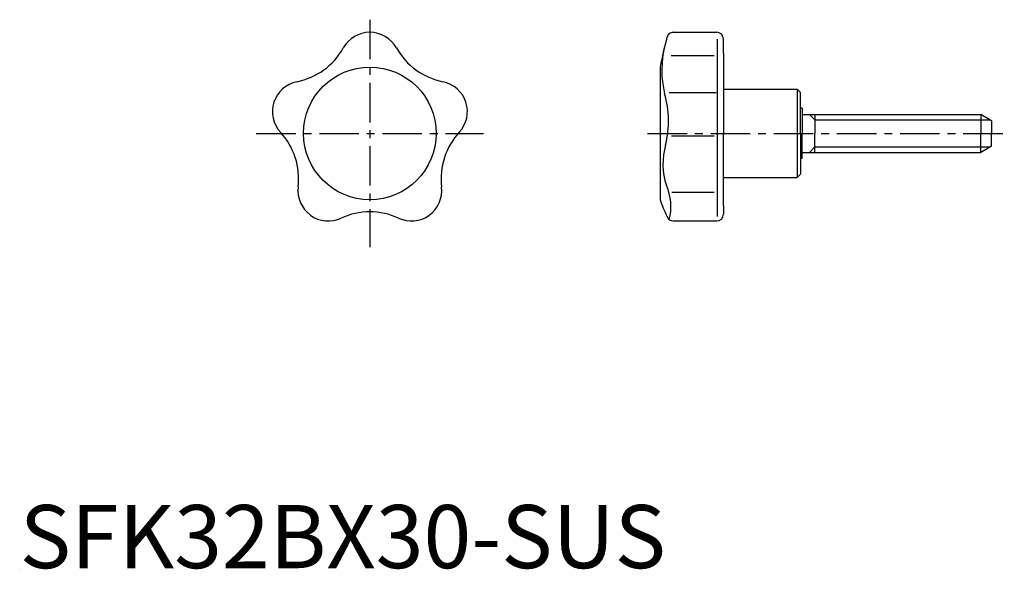
# Model space of a CAD drawing. Extents: x 0 to 156, y 0 to 87.
import ezdxf

# ---------------------------------------------------------------- set-up
doc = ezdxf.new("R2010")
doc.units = 0
doc.header["$LTSCALE"] = 5
doc.header["$MEASUREMENT"] = 0
doc.linetypes.add('CENTER', pattern=[2, 1.25, -0.25, 0.25, -0.25])
doc.layers.get('0').update_dxf_attribs({"linetype": 'CONTINUOUS'})
for name, color, linetype in [('1', 1, 'CENTER'), ('3', 3, 'CONTINUOUS'), ('ITTEN', 1, 'CENTER')]:
    doc.layers.add(name, color=color, linetype=linetype)
doc.styles.add('Standard1', font='ARIAL.TTF')

# ---------------------------------------------------------------- blocks, each defined once
blk = doc.blocks.new('batu')
at = {"layer": 'ITTEN'}
for p, q in [((0.5, 0), (-0.5, 0)), ((0, 0.5), (0, -0.5))]:
    blk.add_line(p, q, dxfattribs=at)

msp = doc.modelspace()

# ---------------------------------------------------------------- linework, layer by layer
for p, q in [((103.51, 84.84), (110.41, 84.84)), ((110.52, 55.66), (110.52, 83.77)), ((111.47, 81.53), (111.47, 83.77)), ((103.22, 81.17), (110.03, 81.17)), ((111.47, 81.53), (111.47, 68.84)), ((101.47, 79.34), (101.47, 58.34)), ((102.89, 75.29), (110.31, 75.29)), ((111.47, 75.84), (123.14, 75.84)), ((123.14, 75.84), (123.14, 61.84)), ((123.67, 75.31), (123.14, 75.84)), ((123.67, 68.84), (123.67, 75.31)), ((101.47, 72.9), (101.47, 65.82)), ((123.97, 72.84), (123.67, 72.84)), ((123.97, 72.84), (123.97, 68.84)), ((123.97, 71.84), (152.24, 71.84)), ((125.97, 71.84), (125.97, 68.84)), ((152.24, 71.84), (152.24, 68.84)), ((153.97, 70.84), (152.24, 71.84)), ((153.97, 70.84), (153.97, 68.84)), ((111.47, 57.37), (111.47, 68.84)), ((123.67, 68.84), (123.67, 62.37)), ((123.97, 64.84), (123.97, 68.84)), ((125.97, 65.84), (125.97, 68.84)), ((152.24, 65.84), (152.24, 68.84)), ((153.97, 66.84), (153.97, 68.84)), ((103.23, 68.46), (110.03, 68.46)), ((123.97, 65.84), (152.24, 65.84)), ((153.97, 66.84), (152.24, 65.84)), ((123.97, 64.84), (123.67, 64.84)), ((111.47, 61.84), (123.14, 61.84)), ((123.67, 62.37), (123.14, 61.84)), ((103.29, 59.54), (110.03, 59.54)), ((111.47, 57.37), (111.47, 56.04)), ((103.51, 54.97), (110.41, 54.97))]:
    msp.add_line(p, q)
msp.add_circle((55.47, 68.84), 10.5)
for centre, radius, start, end in [((55.47, 80.02), 4.82, 29.1717, 150.8283), ((103.51, 83.84), 1, 90, 164.932), ((110.41, 83.77), 1.07, 0, 90), ((159.22, 68.84), 58.7, 164.932, 169.6957), ((117.95, 78.84), 16.23, 166.0832, 193.2752), ((41.81, 87.65), 10.83, 281.1717, 330.8283), ((69.14, 87.65), 10.83, 209.1717, 258.8283), ((44.84, 72.29), 4.82, 101.1717, 222.8283), ((66.1, 72.29), 4.82, 317.1717, 78.8283), ((87.44, 70.76), 15.34, 345.9369, 16.4826), ((33.36, 61.66), 10.83, 353.1717, 42.8283), ((77.58, 61.66), 10.83, 137.1717, 186.8283), ((112.65, 64), 10.76, 163.6366, 198.4631), ((48.9, 59.79), 4.82, 173.1717, 294.8283), ((62.04, 59.79), 4.82, 245.1717, 6.8283), ((95.09, 57.25), 8.08, 345.1905, 24.4317), ((120.32, 64.5), 19.84, 198.1084, 206.3044), ((55.47, 45.59), 10.83, 65.1717, 114.8283), ((103.51, 55.97), 1, 195.068, 270), ((110.41, 56.04), 1.07, 270, 360)]:
    msp.add_arc(centre, radius, start, end)
at = {"layer": '1'}
for p, q in [((55.47, 86.84), (55.47, 50.84)), ((37.47, 68.84), (73.47, 68.84)), ((99.47, 68.84), (155.97, 68.84))]:
    msp.add_line(p, q, dxfattribs=at)
at = {"layer": '3'}
for p, q in [((125.97, 70.98), (125.11, 71.84)), ((125.97, 70.98), (153.73, 70.98)), ((125.97, 66.7), (125.11, 65.84)), ((125.97, 66.7), (153.73, 66.7))]:
    msp.add_line(p, q, dxfattribs=at)

# ---------------------------------------------------------------- block references
at = {"xscale": 0.001, "yscale": 0.001, "zscale": 0.001}
msp.add_blockref('batu', (0, 0), dxfattribs=at)

# ---------------------------------------------------------------- texts
at = {"color": 3, "style": 'Standard1'}
msp.add_text('SFK32BX30-SUS', height=10, dxfattribs=at).set_placement((0, 0))

doc.saveas('drawing.dxf')
